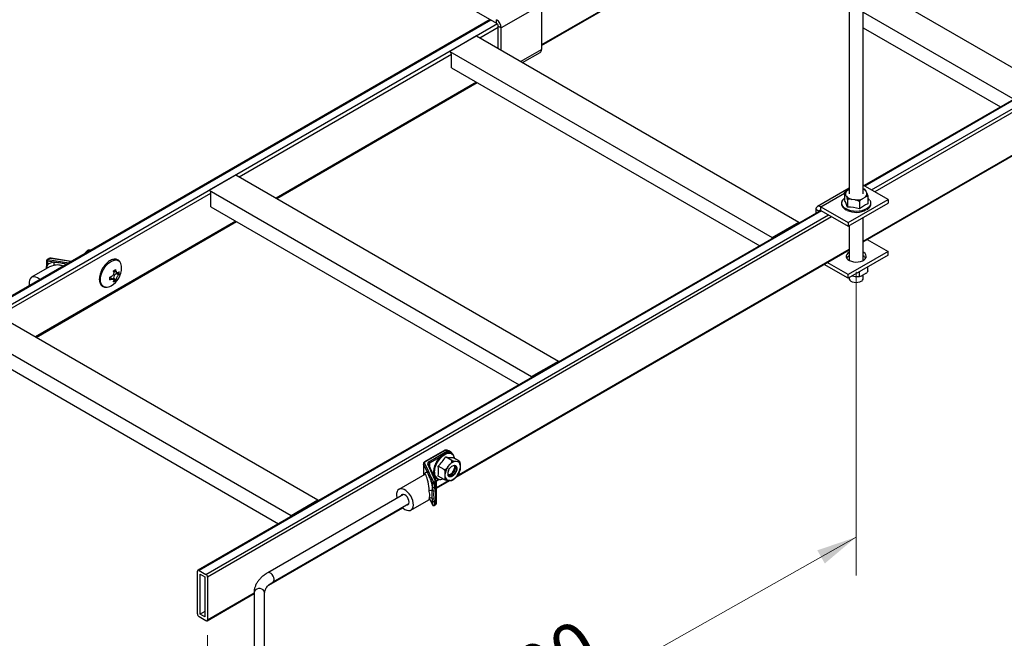
# Model space of a CAD drawing. Units: inches. Extents: x 0.2 to 8.3, y 0.2 to 10.8.
# Drawn here: x 4.4 to 7, y 5.6 to 7.2 of the extents above; entities that cross this region are included whole.
import ezdxf

# ---------------------------------------------------------------- set-up
doc = ezdxf.new("R2010")
doc.units = ezdxf.units.IN
doc.header["$MEASUREMENT"] = 0
doc.styles.add('SLDTEXTSTYLE0', font='TXT', dxfattribs={"width": 0.75})
doc.dimstyles.new('SLDDIMSTYLE0', dxfattribs={"dimtxt": 0.137795, "dimasz": 0.13, "dimexe": 0, "dimexo": 0.0625, "dimgap": 0.034449, "dimtad": 1, "dimlfac": 10, "dimrnd": 1e-09, "dimzin": 4, "dimdsep": 46, "dimtxsty": 'SLDTEXTSTYLE0', "dimsah": 1, "dimcen": 0.09, "dimadec": 0, "dimazin": 1, "dimtfac": 1, "dimtofl": 0, "dimtmove": 0, "dimatfit": 3, "dimfxl": 1, "dimfrac": 2, "dimtolj": 1, "dimtzin": 12, "dimarcsym": 0})

# ---------------------------------------------------------------- blocks, each defined once
blk = doc.blocks.new('_D_1')
at = {"color": 7, "linetype": 'Continuous', "lineweight": 0}
for p, q in [((6.6126, 6.5302), (6.6126, 5.7264)), ((6.6126, 5.8285), (4.8968, 4.8596)), ((4.8968, 5.5691), (4.8968, 4.7575))]:
    blk.add_line(p, q, dxfattribs=at)
at = {"color": 7, "linetype": 'Continuous', "lineweight": 18}
for points in [[(6.6126, 5.8285), (6.5098, 5.7934), (6.5295, 5.7586)], [(4.8968, 4.8596), (4.9995, 4.8947), (4.9799, 4.9295)]]:
    blk.add_solid(points, dxfattribs=at)
at = {"color": 7, "linetype": 'Continuous', "lineweight": 18, "insert": (5.4679, 5.3861), "char_height": 0.1378, "attachment_point": 1, "rotation": 29.4512, "style": 'SLDTEXTSTYLE0'}
blk.add_mtext('24.00', dxfattribs=at)

msp = doc.modelspace()

# ---------------------------------------------------------------- linework, layer by layer
at = {"color": 7, "linetype": 'Continuous', "lineweight": 25}
for p, q in [((6.5938, 7.7374), (6.5938, 6.7362)), ((6.6313, 6.7362), (6.6313, 7.7374)), ((5.78, 7.128), (6.2466, 7.3974)), ((6.6313, 7.2978), (7.0976, 7.0286)), ((5.5891, 7.2287), (5.6613, 7.187)), ((5.78, 7.2359), (5.6739, 7.1746)), ((5.78, 7.2359), (5.78, 7.118)), ((6.6313, 7.2161), (7.0269, 6.9878)), ((5.6441, 7.1969), (3.9964, 6.2458)), ((5.6613, 7.187), (5.6613, 7.1965)), ((5.6657, 7.1794), (5.6739, 7.1746)), ((5.6657, 7.1205), (5.6657, 7.1794)), ((5.6739, 7.1157), (5.6739, 7.1746)), ((6.6313, 7.1753), (6.994, 6.9659)), ((5.6085, 7.1535), (5.5378, 7.1127)), ((5.6085, 7.1535), (6.4612, 6.6612)), ((5.5378, 7.1127), (6.3905, 6.6204)), ((5.7302, 7.0832), (5.7763, 7.1099)), ((7.2797, 7.1309), (6.6334, 6.7578)), ((5.542, 7.0694), (5.542, 7.1054)), ((5.542, 7.0694), (6.3576, 6.5986)), ((5.0799, 6.7239), (5.6102, 7.03)), ((6.6313, 6.6092), (7.3549, 7.0269)), ((4.9721, 6.7861), (4.9014, 6.7453)), ((4.9721, 6.7861), (5.8248, 6.2938)), ((4.9014, 6.7453), (5.7541, 6.253)), ((6.5938, 6.751), (6.5098, 6.7024)), ((6.5896, 6.7457), (6.5938, 6.7481)), ((6.697, 6.7211), (6.6313, 6.759)), ((4.9056, 6.702), (4.9056, 6.738)), ((6.5815, 6.7378), (6.5815, 6.7189)), ((6.582, 6.7391), (6.5817, 6.7385)), ((6.5868, 6.7294), (6.5845, 6.7346)), ((6.5898, 6.7198), (6.5898, 6.7009)), ((6.5909, 6.6598), (6.697, 6.7211)), ((6.6098, 6.7199), (6.6009, 6.7213)), ((6.6356, 6.7266), (6.6291, 6.7229)), ((6.6384, 6.7429), (6.6407, 6.7378)), ((6.6437, 6.7281), (6.6437, 6.7093)), ((6.697, 6.7211), (6.697, 6.7116)), ((4.9056, 6.702), (5.7213, 6.2312)), ((6.5143, 6.6895), (6.5061, 6.6943)), ((6.5061, 6.6943), (6.5061, 6.6842)), ((6.5187, 6.7015), (6.5909, 6.6598)), ((6.5187, 6.6921), (6.5187, 6.7015)), ((6.5909, 6.6504), (6.697, 6.7116)), ((6.6209, 6.715), (6.6209, 6.6961)), ((6.5192, 6.6918), (4.8715, 5.7406)), ((6.5143, 6.6895), (6.5143, 6.689)), ((6.5187, 6.6921), (6.5909, 6.6504)), ((6.6313, 6.5616), (6.6313, 6.6737)), ((4.4435, 6.3565), (4.9738, 6.6626)), ((6.3905, 6.6204), (6.4612, 6.6612)), ((6.4612, 6.6612), (6.4612, 6.6584)), ((6.5909, 6.6598), (6.5909, 6.6504)), ((6.5938, 6.6521), (6.5938, 6.5616)), ((6.3905, 6.6175), (6.3905, 6.6204)), ((6.642, 6.6153), (6.697, 6.5836)), ((4.4759, 6.5644), (4.4727, 6.5626)), ((4.4774, 6.5642), (4.4742, 6.5624)), ((4.5361, 6.5573), (4.483, 6.5655)), ((4.572, 6.5787), (4.5711, 6.5775)), ((4.5819, 6.5858), (4.5837, 6.5848)), ((4.5871, 6.5867), (4.5861, 6.5868)), ((5.5534, 5.9869), (6.5938, 6.5876)), ((6.697, 6.5836), (6.5909, 6.5223)), ((6.697, 6.5741), (6.5909, 6.5129)), ((6.697, 6.5741), (6.697, 6.5836)), ((4.4788, 6.5426), (4.4316, 6.5154)), ((4.4712, 6.56), (4.4712, 6.5502)), ((4.4905, 6.5557), (4.4735, 6.5583)), ((4.4735, 6.5583), (4.4735, 6.5485)), ((6.5909, 6.5129), (6.5277, 6.5494)), ((6.5909, 6.5223), (6.5359, 6.5541)), ((6.6437, 6.5324), (6.6437, 6.5433)), ((4.6472, 6.5101), (4.64, 6.5143)), ((4.6481, 6.5132), (4.6481, 6.5105)), ((4.6481, 6.5132), (4.6546, 6.5094)), ((4.6501, 6.5318), (4.6574, 6.5276)), ((4.6574, 6.5267), (4.6551, 6.5254)), ((4.6551, 6.5254), (4.6617, 6.5216)), ((4.6574, 6.5274), (4.6574, 6.5267)), ((4.6574, 6.5267), (4.6633, 6.5233)), ((6.5909, 6.5129), (6.5909, 6.5223)), ((6.5938, 6.5146), (6.5938, 6.5126)), ((6.6016, 6.519), (6.6098, 6.5177)), ((6.6209, 6.5192), (6.6209, 6.5302)), ((6.6291, 6.5207), (6.6356, 6.5245)), ((6.6313, 6.5126), (6.6313, 6.522)), ((6.6432, 6.531), (6.6435, 6.5316)), ((4.6481, 6.5105), (4.6474, 6.5101)), ((4.6481, 6.5105), (4.6539, 6.5071)), ((4.3357, 6.4188), (5.1884, 5.9265)), ((4.265, 6.3779), (5.1177, 5.8856)), ((4.2692, 6.3347), (5.0849, 5.8638)), ((5.7541, 6.253), (5.8248, 6.2938)), ((5.8248, 6.2938), (5.8248, 6.291)), ((5.7541, 6.2502), (5.7541, 6.253)), ((5.5241, 6.058), (5.4709, 6.0273)), ((5.5256, 6.0578), (5.4724, 6.0271)), ((5.4821, 6.0274), (5.5302, 6.0552)), ((5.5302, 6.0552), (5.5256, 6.0578)), ((5.5265, 6.0581), (5.5311, 6.0555)), ((5.5398, 6.0536), (5.5352, 6.0563)), ((5.4678, 6.0225), (5.4678, 5.9919)), ((5.4783, 5.9993), (5.4681, 6.0212)), ((5.471, 6.0241), (5.4812, 6.0022)), ((5.4991, 5.9782), (5.4792, 6.0211)), ((5.5018, 5.977), (5.4819, 6.0199)), ((5.5229, 6.0067), (5.5066, 6.0161)), ((5.5426, 6.0312), (5.5263, 6.0406)), ((5.5327, 6.0138), (5.5384, 6.0208)), ((5.5624, 6.0294), (5.546, 6.0389)), ((5.5524, 6.029), (5.5581, 6.0285)), ((5.5633, 6.0283), (5.5629, 6.0289)), ((5.5651, 6.0184), (5.5651, 6.0109)), ((5.472, 5.9943), (5.4032, 5.9545)), ((5.4947, 6.0022), (5.4947, 6.0011)), ((5.5257, 5.9881), (5.5257, 5.9957)), ((5.5512, 6.0143), (5.5512, 6.0148)), ((5.5581, 5.9928), (5.5524, 5.9857)), ((5.4917, 5.9705), (5.4871, 5.9803)), ((5.49, 5.9832), (5.4946, 5.9734)), ((5.4917, 5.9607), (5.4917, 5.9705)), ((5.4946, 5.9734), (5.4977, 5.9752)), ((5.4998, 5.9715), (5.4967, 5.9697)), ((5.4967, 5.9697), (5.4967, 5.9599)), ((5.4998, 5.9715), (5.4998, 5.9152)), ((5.5019, 5.9766), (5.5096, 5.981)), ((5.5023, 5.9574), (5.5374, 5.9777)), ((5.5023, 5.9186), (5.5023, 5.9749)), ((5.5229, 5.9804), (5.5066, 5.9898)), ((5.5384, 5.9776), (5.5327, 5.9781)), ((5.4153, 5.9413), (5.0562, 5.734)), ((5.4967, 5.9599), (5.4955, 5.9511)), ((5.0702, 5.7098), (5.4293, 5.9171)), ((5.1177, 5.8856), (5.1884, 5.9265)), ((5.1884, 5.9265), (5.1884, 5.9236)), ((5.4347, 5.9), (5.4819, 5.9272)), ((5.4854, 5.9273), (5.4919, 5.9133)), ((5.4871, 5.924), (5.4917, 5.9141)), ((5.4917, 5.9141), (5.4917, 5.9239)), ((5.4955, 5.9306), (5.4967, 5.9232)), ((5.4961, 5.912), (5.4992, 5.9138)), ((5.4967, 5.9232), (5.4967, 5.9134)), ((5.4967, 5.9134), (5.4998, 5.9152)), ((5.0586, 5.7013), (5.413, 5.9059)), ((5.1177, 5.8828), (5.1177, 5.8856)), ((4.8702, 5.6252), (4.8702, 5.7379)), ((4.8745, 5.7403), (4.8925, 5.7299)), ((4.8773, 5.6244), (4.8773, 5.7305)), ((4.8773, 5.7305), (4.8897, 5.7234)), ((4.8897, 5.7234), (4.8897, 5.6172)), ((4.8968, 5.7226), (4.8968, 5.6099)), ((4.8955, 5.6071), (5.0199, 5.6789)), ((5.0199, 5.6811), (5.0199, 5.484)), ((5.0479, 5.484), (5.0479, 5.6811)), ((4.8897, 5.6315), (4.8773, 5.6244)), ((4.8925, 5.6074), (4.8745, 5.6178)), ((4.8897, 5.6172), (4.8773, 5.6244))]:
    msp.add_line(p, q, dxfattribs=at)
at = {"color": 8, "linetype": 'Continuous', "lineweight": 25}
for p, q in [((6.2449, 7.3984), (5.78, 7.1301)), ((3.9994, 6.2455), (5.6459, 7.1959)), ((5.6634, 7.1852), (4.0175, 6.2351)), ((5.617, 7.1486), (5.6657, 7.1768)), ((5.725, 7.0863), (5.78, 7.118)), ((7.2809, 7.1295), (6.6352, 6.7567)), ((6.6532, 6.7463), (7.2922, 7.1152)), ((4.9806, 6.7812), (5.542, 7.1054)), ((7.2975, 7.1085), (6.6617, 6.7414)), ((5.6085, 7.031), (5.0782, 6.7249)), ((6.6313, 6.6112), (7.354, 7.0284)), ((4.3442, 6.4139), (4.9056, 6.738)), ((6.5187, 6.7015), (6.5815, 6.7378)), ((6.5209, 6.6908), (4.8745, 5.7403)), ((4.8925, 5.7299), (6.5389, 6.6804)), ((6.5474, 6.6755), (4.8968, 5.7226)), ((6.5143, 6.6895), (6.5187, 6.6921)), ((4.9721, 6.6637), (4.4418, 6.3575)), ((5.5564, 5.9907), (6.5938, 6.5896)), ((4.5353, 6.5569), (4.4825, 6.565)), ((4.471, 6.5408), (4.4704, 6.5378)), ((4.4742, 6.5624), (4.53, 6.5538)), ((4.5242, 6.5504), (4.5233, 6.5506)), ((4.5233, 6.5506), (4.5239, 6.5503)), ((4.6387, 6.5116), (4.6415, 6.51)), ((4.6517, 6.5343), (4.6546, 6.5326)), ((5.4681, 6.0212), (5.4681, 5.992)), ((5.5108, 6.0391), (5.4842, 6.0237)), ((5.4842, 6.0237), (5.4842, 6.0149)), ((5.5016, 5.9774), (5.5076, 5.9809)), ((5.5023, 5.9594), (5.5344, 5.978)), ((4.8968, 5.6099), (5.0199, 5.681))]:
    msp.add_line(p, q, dxfattribs=at)
at = {"color": 8, "linetype": 'Continuous', "lineweight": 25, "flags": 128}
for points in [[(6.6482, 6.7194), (6.65, 6.7158), (6.6507, 6.7116), (6.65, 6.7073), (6.6478, 6.7031), (6.6443, 6.6993), (6.6395, 6.696), (6.6338, 6.6933), (6.6272, 6.6912), (6.62, 6.69), (6.6126, 6.6896), (6.6052, 6.69), (6.598, 6.6912), (6.5914, 6.6933), (6.5857, 6.696), (6.5809, 6.6993), (6.5774, 6.7031), (6.5752, 6.7073), (6.5745, 6.7116), (6.5752, 6.7158), (6.5774, 6.72), (6.5809, 6.7238), (6.5815, 6.7242)], [(4.4906, 6.5468), (4.4843, 6.5452), (4.4788, 6.5426)], [(4.5229, 6.5497), (4.5229, 6.5498), (4.5233, 6.5506)], [(4.6136, 6.5089), (4.6141, 6.5153), (4.6156, 6.5221), (4.618, 6.529), (4.6213, 6.5357), (4.6253, 6.542), (4.6299, 6.5477), (4.6349, 6.5526), (4.6402, 6.5565), (4.6455, 6.5593), (4.6507, 6.5609), (4.6555, 6.5611), (4.6598, 6.56), (4.6635, 6.5577), (4.6655, 6.5556)], [(4.6271, 6.4891), (4.6253, 6.4894), (4.6213, 6.4911), (4.618, 6.4941), (4.6156, 6.4981), (4.6141, 6.5031), (4.6136, 6.5089)], [(5.4972, 6), (5.4977, 6.0064), (5.4992, 6.0131), (5.5017, 6.0199), (5.5051, 6.0266), (5.5091, 6.0328), (5.5138, 6.0384), (5.5188, 6.0431), (5.5241, 6.0467), (5.5294, 6.0491), (5.5344, 6.0503), (5.5391, 6.0501), (5.5431, 6.0486), (5.5465, 6.0458), (5.5477, 6.0443)], [(5.5352, 6.0563), (5.5313, 6.0578), (5.5265, 6.0581)], [(5.5311, 6.0555), (5.5359, 6.0551), (5.5395, 6.0538)], [(5.4833, 5.9509), (5.4828, 5.9567), (5.482, 5.9627), (5.4811, 5.9686), (5.48, 5.9742), (5.4789, 5.9795), (5.4776, 5.9841), (5.4764, 5.988), (5.4752, 5.9911), (5.474, 5.9932), (5.473, 5.9942), (5.472, 5.9943)], [(5.4722, 5.995), (5.4726, 5.9967), (5.4737, 5.9992), (5.475, 6.0005), (5.4766, 6.0005), (5.4783, 5.9993)], [(5.4833, 5.9307), (5.4827, 5.9284), (5.4819, 5.9272), (5.4819, 5.9272)], [(5.4919, 5.9133), (5.4918, 5.9137), (5.4917, 5.9141)], [(5.4998, 5.9152), (5.4998, 5.9147), (5.4997, 5.9143), (5.4995, 5.914), (5.4992, 5.9138), (5.4992, 5.9138)], [(5.0702, 5.7098), (5.0715, 5.7109), (5.0728, 5.7135), (5.0731, 5.7171), (5.0723, 5.7213), (5.0705, 5.7254), (5.0679, 5.7292), (5.0648, 5.7322), (5.0616, 5.7341), (5.0585, 5.7347), (5.0562, 5.734)], [(5.0479, 5.6811), (5.0479, 5.682), (5.0467, 5.6857), (5.0442, 5.6888), (5.0406, 5.6911), (5.0362, 5.6923), (5.0316, 5.6923), (5.0273, 5.6911), (5.0236, 5.6888), (5.0211, 5.6857), (5.02, 5.682), (5.0199, 5.6811)]]:
    msp.add_lwpolyline(points, dxfattribs=at)
at = {"color": 7, "linetype": 'Continuous', "lineweight": 25, "flags": 128}
for points in [[(6.5938, 6.5819), (6.59, 6.5791), (6.5874, 6.5759), (6.5861, 6.5724), (6.5863, 6.5688), (6.5879, 6.5654), (6.5908, 6.5623), (6.5949, 6.5596), (6.6, 6.5576), (6.6057, 6.5562), (6.6118, 6.5557), (6.618, 6.556), (6.6238, 6.5572), (6.6291, 6.559), (6.6334, 6.5615), (6.6367, 6.5646), (6.6386, 6.5679), (6.6392, 6.5715), (6.6383, 6.575), (6.636, 6.5783), (6.6324, 6.5812), (6.6313, 6.5819)], [(4.4474, 6.5139), (4.4426, 6.516), (4.438, 6.5169), (4.4339, 6.5164), (4.4304, 6.5146), (4.4277, 6.5115), (4.4259, 6.5074), (4.4252, 6.5024), (4.4254, 6.4967), (4.4259, 6.4937)], [(4.4533, 6.5095), (4.4522, 6.5105), (4.4474, 6.5139)], [(4.6386, 6.5147), (4.6389, 6.5147), (4.64, 6.5143)], [(4.6491, 6.5328), (4.6492, 6.5326), (4.6501, 6.5318), (4.6501, 6.5318)], [(6.5938, 6.5126), (6.5941, 6.5107), (6.5957, 6.5079), (6.5985, 6.5055), (6.6023, 6.5035), (6.6069, 6.5023), (6.612, 6.5018), (6.617, 6.5021), (6.6218, 6.5032), (6.6259, 6.5049)], [(5.419, 5.9015), (5.4237, 5.8994), (5.4283, 5.8985), (5.4324, 5.899), (5.4359, 5.9008), (5.4386, 5.9039), (5.4404, 5.908), (5.4412, 5.913), (5.4409, 5.9187), (5.4397, 5.9248), (5.4374, 5.9311), (5.4343, 5.9371), (5.4304, 5.9427), (5.4261, 5.9475), (5.4214, 5.9514), (5.4166, 5.9542), (5.4118, 5.9557), (5.4075, 5.9559), (5.4036, 5.9548), (5.4005, 5.9523), (5.3983, 5.9487), (5.397, 5.9441), (5.3967, 5.9387), (5.3975, 5.9328), (5.3978, 5.9312)], [(5.4226, 5.9132), (5.4254, 5.9133), (5.4278, 5.9147), (5.4294, 5.9173), (5.4299, 5.9209), (5.4294, 5.9252), (5.4278, 5.9296), (5.4254, 5.9338), (5.4223, 5.9373), (5.419, 5.9399), (5.4156, 5.9413), (5.4125, 5.9412), (5.4101, 5.9398), (5.4086, 5.9375)], [(5.4917, 5.9239), (5.4904, 5.9228), (5.4888, 5.9228), (5.4871, 5.924)], [(5.4117, 5.9071), (5.4142, 5.9049), (5.419, 5.9015)]]:
    msp.add_lwpolyline(points, dxfattribs=at)
at = {"color": 7, "linetype": 'Continuous', "lineweight": 25}
for centre, radius, start, end in [((5.6465, 7.1734), 0.0274, 2.6053, 57.3948), ((5.6561, 7.1789), 0.0096, 2.6054, 57.395), ((5.5328, 7.1049), 0.00922, 2.6047, 57.3947), ((5.7717, 7.1168), 0.00835, 303.179, 8.1329), ((4.8964, 6.7376), 0.00922, 2.6049, 57.3946), ((6.5963, 6.7358), 0.0119, 124.1175, 186.0843), ((6.6064, 6.747), 0.0262, 221.9654, 258.0397), ((6.6128, 6.7644), 0.0446, 266.201, 291.3853), ((6.6289, 6.7365), 0.0119, 304.1176, 6.0863), ((6.6299, 6.707), 0.0221, 34.2063, 51.3084), ((6.5138, 6.6955), 0.0078, 50.7974, 189.2132), ((6.5183, 6.6786), 0.0749, 17.3051, 32.4927), ((6.6124, 6.7434), 0.0564, 244.8701, 299.4616), ((6.593, 6.6185), 0.0825, 70.204, 92.2098), ((6.6645, 6.647), 0.0656, 108.4293, 131.5653), ((6.517, 6.69), 0.00273, 50.7975, 189.2128), ((4.4811, 6.557), 0.00817, 80.2288, 117.3571), ((6.6011, 6.5582), 0.016, 117.1149, 149.4776), ((6.6229, 6.5569), 0.0176, 32.0758, 61.4435), ((4.4742, 6.56), 0.003, 119.9967, 180.0006), ((4.4849, 6.5583), 0.0114, 158.7721, 179.8942), ((4.4952, 6.5205), 0.0354, 97.6145, 127.8907), ((4.481, 6.5511), 0.0105, 336.0198, 25.4085), ((4.6132, 6.5414), 0.0563, 300.6285, 359.3769), ((4.6456, 6.5422), 0.0239, 356.5615, 33.8638), ((4.6173, 6.5888), 0.0759, 286.2596, 288.6163), ((4.5883, 6.5125), 0.0504, 356.049, 3.951), ((4.6258, 6.5775), 0.0504, 296.0466, 303.9482), ((4.5742, 6.5142), 0.0759, 11.3815, 13.7384), ((4.6634, 6.5125), 0.0154, 122.6055, 177.3947), ((4.5803, 6.5177), 0.0758, 11.3801, 13.7398), ((4.6386, 6.5519), 0.0329, 314.636, 318.753), ((4.6386, 6.545), 0.0329, 314.6361, 318.7535), ((4.613, 6.5268), 0.0504, 356.049, 3.951), ((6.622, 6.5135), 0.00934, 294.0638, 354.6175), ((4.6285, 6.5136), 0.0245, 266.6249, 302.9563), ((4.6173, 6.5819), 0.0759, 286.2596, 288.6163), ((4.6258, 6.5489), 0.0504, 296.0464, 303.9482), ((4.6168, 6.5142), 0.0329, 341.2466, 345.3605), ((4.6228, 6.5177), 0.0329, 341.2447, 345.3624), ((5.5256, 6.0554), 0.003, 93.6489, 119.9946), ((5.5267, 6.0561), 0.00201, 95.3198, 121.4249), ((5.5313, 6.0535), 0.00201, 95.3149, 121.4251), ((5.5278, 6.0513), 0.00461, 2.6058, 57.3951), ((5.5291, 6.0527), 0.00347, 340.8053, 54.473), ((5.5298, 6.0331), 0.021, 8.4869, 32.0891), ((5.4714, 6.0209), 0.00326, 96.026, 173.9763), ((5.4732, 6.0249), 0.00234, 110.7426, 199.458), ((5.4839, 6.0228), 0.00498, 110.7421, 199.4619), ((5.4796, 6.0235), 0.00461, 2.6059, 57.3949), ((5.4533, 6.0791), 0.0825, 310.2029, 332.2079), ((5.4423, 6.0029), 0.0656, 348.4337, 11.5663), ((5.5428, 6.1138), 0.075, 257.3008, 272.4802), ((5.5579, 6.0033), 0.0262, 101.9577, 138.0368), ((5.5533, 6.0176), 0.0119, 4.1218, 66.0792), ((5.4816, 5.9989), 0.00326, 96.0248, 173.9775), ((5.5698, 5.989), 0.0446, 146.2004, 171.3883), ((5.5531, 5.996), 0.0209, 156.1916, 190.9569), ((5.521, 6.0176), 0.0446, 326.2005, 351.3883), ((5.4904, 5.98), 0.00326, 96.024, 173.976), ((5.3257, 5.9324), 0.1684, 9.6669, 16.535), ((5.4949, 5.9701), 0.00326, 96.026, 173.9763), ((5.4947, 5.9731), 0.00395, 221.2282, 301.1861), ((5.4921, 5.9695), 0.00461, 2.6038, 57.3974), ((5.4969, 5.9774), 0.00234, 290.7426, 19.458), ((5.4952, 5.9713), 0.00461, 2.6056, 57.3956), ((5.5123, 5.9997), 0.0189, 258.2137, 292.6282), ((5.5375, 5.989), 0.0119, 184.1218, 246.0792), ((5.5329, 6.0033), 0.0262, 281.9579, 318.0365), ((5.4906, 5.9217), 0.03, 88.4933, 103.9559), ((5.4943, 5.957), 0.00604, 241.0634, 282.0548), ((5.4947, 5.9633), 0.00395, 221.2273, 301.1864), ((5.4869, 5.9252), 0.00661, 48.016, 123.0761), ((5.4817, 5.9235), 0.00541, 4.9538, 45.1723), ((5.493, 5.9336), 0.00386, 244.3917, 310.5851), ((5.4947, 5.9265), 0.00395, 221.2273, 301.1864), ((5.4947, 5.9167), 0.00395, 221.2282, 301.1861), ((5.4946, 5.9146), 0.003, 204.8978, 299.9975), ((4.8728, 5.7383), 0.00262, 50.7957, 189.2153), ((4.8875, 5.7221), 0.00922, 2.6056, 57.3948), ((4.8795, 5.6256), 0.00922, 182.6049, 237.3945), ((4.8942, 5.6095), 0.00262, 230.7965, 9.2137)]:
    msp.add_arc(centre, radius, start, end, dxfattribs=at)
at = {"color": 8, "linetype": 'Continuous', "lineweight": 25}
for centre, radius, start, end in [((6.622, 6.7292), 0.0213, 39.9179, 64.0223), ((4.4765, 6.563), 0.00151, 54.3836, 114.3068), ((4.4831, 6.5649), 0.00061, 103.8761, 172.7686), ((4.4715, 6.542), 0.00134, 184.4715, 250.5603), ((4.4665, 6.5369), 0.00598, 18.6037, 40.5294), ((4.4734, 6.5606), 0.0023, 195.7384, 270.35), ((4.4734, 6.5508), 0.0023, 195.7392, 270.3502), ((4.4734, 6.5612), 0.00151, 54.3802, 114.3081), ((5.5248, 6.0566), 0.00151, 54.3839, 114.3072), ((5.5256, 6.0565), 0.00185, 59.1642, 93.2943), ((5.4707, 6.0225), 0.0029, 178.6015, 205.5573), ((5.4715, 6.026), 0.00142, 52.2276, 116.4816), ((5.4797, 6.0187), 0.00249, 29.7663, 103.1139), ((5.486, 6.0199), 0.00423, 114.5952, 173.2888), ((5.5147, 5.9977), 0.0176, 172.5503, 249.319), ((5.4997, 5.9757), 0.00249, 29.7562, 103.1165), ((5.4981, 5.9754), 0.00424, 294.6381, 352.8186), ((5.4954, 5.9131), 0.00135, 301.8337, 9.4743), ((5.4981, 5.919), 0.00421, 294.5253, 354.1538)]:
    msp.add_arc(centre, radius, start, end, dxfattribs=at)
at = {"color": 7, "linetype": 'Continuous', "lineweight": 25}
for points, knots in [([(6.5819, 6.7391), (6.5819, 6.7392), (6.582, 6.7396), (6.5828, 6.7405), (6.5851, 6.743), (6.5877, 6.7445), (6.5896, 6.7457)], [0, 0, 0, 0, 0.003881, 0.128999, 0.346165, 1, 1, 1, 1]), ([(6.6313, 6.7494), (6.6316, 6.7493), (6.6321, 6.7492), (6.6325, 6.749), (6.6326, 6.7489)], [0, 0, 0, 0, 0.678414, 1, 1, 1, 1]), ([(6.636, 6.747), (6.636, 6.747), (6.6349, 6.7478), (6.6337, 6.7484), (6.6326, 6.7488)], [0, 0, 0, 0, 0.053668, 1, 1, 1, 1]), ([(6.636, 6.747), (6.6361, 6.7469), (6.6369, 6.7464), (6.6374, 6.7447), (6.6381, 6.7434), (6.6384, 6.7429)], [0, 0, 0, 0, 0.046439, 0.640531, 1, 1, 1, 1]), ([(6.5815, 6.7242), (6.5805, 6.7235), (6.5783, 6.7218), (6.5757, 6.7182), (6.5738, 6.714), (6.5733, 6.7095), (6.5742, 6.7052), (6.5762, 6.7012), (6.5795, 6.6975), (6.5831, 6.6946), (6.5858, 6.6932), (6.5869, 6.6926)], [0, 0, 0, 0, 0.089409, 0.212814, 0.326907, 0.434785, 0.541399, 0.652428, 0.773237, 0.906944, 1, 1, 1, 1]), ([(6.5845, 6.7346), (6.5844, 6.7347), (6.584, 6.7355), (6.5834, 6.7369), (6.5826, 6.7381), (6.5821, 6.7388), (6.5816, 6.7388), (6.5815, 6.7384), (6.5815, 6.7381), (6.5815, 6.7378), (6.5815, 6.7378)], [0, 0, 0, 0, 0.09141, 0.423708, 0.719403, 0.790952, 0.839965, 0.886514, 0.968321, 1, 1, 1, 1]), ([(6.5898, 6.7198), (6.5898, 6.72), (6.5898, 6.7204), (6.5897, 6.7213), (6.5895, 6.7225), (6.5888, 6.7247), (6.5879, 6.7271), (6.5871, 6.7289), (6.5868, 6.7294)], [0, 0, 0, 0, 0.062317, 0.130454, 0.243906, 0.423221, 0.825511, 1, 1, 1, 1]), ([(6.6009, 6.7213), (6.6006, 6.7213), (6.5992, 6.7216), (6.5966, 6.7219), (6.5938, 6.722), (6.5917, 6.7216), (6.5907, 6.7212), (6.5901, 6.7206), (6.5898, 6.7201), (6.5898, 6.7199), (6.5898, 6.7198)], [0, 0, 0, 0, 0.074891, 0.358246, 0.661987, 0.769399, 0.8718, 0.927982, 0.983158, 1, 1, 1, 1]), ([(6.6209, 6.715), (6.6209, 6.7152), (6.6209, 6.7156), (6.6204, 6.7163), (6.6195, 6.7171), (6.6169, 6.7185), (6.6135, 6.7193), (6.6107, 6.7198), (6.6098, 6.7199)], [0, 0, 0, 0, 0.046501, 0.096392, 0.184719, 0.343435, 0.783173, 1, 1, 1, 1]), ([(6.6291, 6.7229), (6.6283, 6.7224), (6.6267, 6.7215), (6.6243, 6.7198), (6.6224, 6.7181), (6.6214, 6.7166), (6.6211, 6.7158), (6.6209, 6.7153), (6.6209, 6.715), (6.6209, 6.715)], [0, 0, 0, 0, 0.229895, 0.478388, 0.751282, 0.866847, 0.93586, 0.990067, 1, 1, 1, 1]), ([(6.6437, 6.7281), (6.6437, 6.7281), (6.6437, 6.7283), (6.6437, 6.7287), (6.6433, 6.7292), (6.6424, 6.7295), (6.6396, 6.729), (6.6374, 6.7277), (6.6356, 6.7266)], [0, 0, 0, 0, 0.005665, 0.058174, 0.113565, 0.192387, 0.353254, 1, 1, 1, 1]), ([(6.6407, 6.7378), (6.6408, 6.7376), (6.6412, 6.7367), (6.642, 6.735), (6.6427, 6.733), (6.6432, 6.7313), (6.6435, 6.7301), (6.6437, 6.7292), (6.6437, 6.7285), (6.6437, 6.7282), (6.6437, 6.7281)], [0, 0, 0, 0, 0.056269, 0.279299, 0.561043, 0.682403, 0.81706, 0.899454, 0.97892, 1, 1, 1, 1]), ([(6.6419, 6.6948), (6.6428, 6.6954), (6.6451, 6.6969), (6.6481, 6.7001), (6.6506, 6.7042), (6.6518, 6.7086), (6.6516, 6.7129), (6.6505, 6.7164), (6.6492, 6.7182), (6.6488, 6.7188)], [0, 0, 0, 0, 0.1123685, 0.2943864, 0.4618094, 0.6179678, 0.7684989, 0.921384, 1, 1, 1, 1]), ([(4.483, 6.5655), (4.4824, 6.5656), (4.4808, 6.5658), (4.4783, 6.5655), (4.4766, 6.5647), (4.4759, 6.5644)], [0, 0, 0, 0, 0.2367503, 0.6606072, 1, 1, 1, 1]), ([(4.5819, 6.5858), (4.5817, 6.5859), (4.5813, 6.5861), (4.5805, 6.586), (4.5793, 6.5857), (4.5768, 6.5841), (4.5744, 6.5816), (4.5726, 6.5794), (4.572, 6.5787)], [0, 0, 0, 0, 0.0465, 0.096386, 0.184719, 0.343434, 0.783166, 1, 1, 1, 1]), ([(4.5814, 6.5868), (4.5813, 6.5868), (4.5801, 6.5863), (4.5791, 6.5855), (4.5781, 6.5848)], [0, 0, 0, 0, 0.042078, 1, 1, 1, 1]), ([(4.5861, 6.5868), (4.5859, 6.5868), (4.5851, 6.5869), (4.5836, 6.587), (4.5822, 6.587), (4.5813, 6.5869), (4.5811, 6.5865), (4.5813, 6.5862), (4.5816, 6.586), (4.5818, 6.5859), (4.5819, 6.5858)], [0, 0, 0, 0, 0.091419, 0.423747, 0.719463, 0.791006, 0.840005, 0.88653, 0.968324, 1, 1, 1, 1]), ([(4.6648, 6.5568), (4.6641, 6.5576), (4.6626, 6.5596), (4.6591, 6.5617), (4.6548, 6.5631), (4.6501, 6.5632), (4.6451, 6.5622), (4.64, 6.56), (4.6349, 6.5569), (4.63, 6.5527), (4.6253, 6.5478), (4.6212, 6.5423), (4.6175, 6.5362), (4.6146, 6.5299), (4.6124, 6.5234), (4.611, 6.517), (4.6105, 6.5117), (4.6107, 6.5067), (4.6115, 6.5022), (4.6135, 6.4973), (4.6163, 6.4934), (4.62, 6.4907), (4.6233, 6.4892), (4.6252, 6.4891), (4.6257, 6.4891)], [0, 0, 0, 0, 0.026625, 0.065082, 0.103168, 0.142738, 0.185686, 0.233094, 0.284961, 0.340591, 0.399053, 0.459355, 0.520402, 0.581061, 0.640214, 0.696897, 0.750456, 0.77722, 0.825066, 0.869426, 0.910606, 0.949425, 0.987413, 1, 1, 1, 1]), ([(4.4701, 6.5419), (4.4701, 6.5419), (4.4699, 6.5411), (4.4697, 6.5395), (4.4696, 6.538), (4.4696, 6.5373)], [0, 0, 0, 0, 0.034843, 0.538634, 1, 1, 1, 1]), ([(4.4712, 6.5501), (4.4712, 6.5496), (4.4712, 6.5478), (4.4707, 6.5451), (4.4703, 6.5429), (4.4701, 6.5419)], [0, 0, 0, 0, 0.206363, 0.640038, 1, 1, 1, 1]), ([(4.4735, 6.5485), (4.473, 6.5469), (4.4722, 6.5443), (4.4713, 6.5417), (4.471, 6.5408)], [0, 0, 0, 0, 0.622252, 1, 1, 1, 1]), ([(4.4905, 6.5557), (4.4915, 6.5556), (4.4975, 6.5553), (4.5085, 6.5541), (4.5184, 6.5518), (4.5233, 6.5506)], [0, 0, 0, 0, 0.085899, 0.542491, 1, 1, 1, 1]), ([(4.6486, 6.5292), (4.6487, 6.5281), (4.6489, 6.526), (4.648, 6.5229), (4.6463, 6.5201), (4.6441, 6.518), (4.6423, 6.5173), (4.6415, 6.5169)], [0, 0, 0, 0, 0.2032349, 0.4167415, 0.6263089, 0.8280257, 1, 1, 1, 1]), ([(4.6546, 6.5326), (4.6548, 6.5317), (4.6553, 6.5301), (4.6566, 6.5281), (4.6584, 6.5271), (4.6603, 6.5274), (4.6612, 6.5282), (4.6617, 6.5286)], [0, 0, 0, 0, 0.267462, 0.487434, 0.660558, 0.82656, 1, 1, 1, 1]), ([(4.6617, 6.5216), (4.6611, 6.521), (4.6597, 6.5195), (4.658, 6.517), (4.6565, 6.5143), (4.6553, 6.5117), (4.6548, 6.5101), (4.6546, 6.5094)], [0, 0, 0, 0, 0.188178, 0.410596, 0.635569, 0.842865, 1, 1, 1, 1]), ([(6.6098, 6.5177), (6.6101, 6.5177), (6.6116, 6.5175), (6.6142, 6.5171), (6.617, 6.517), (6.619, 6.5174), (6.62, 6.5178), (6.6207, 6.5184), (6.6209, 6.5189), (6.6209, 6.5192), (6.6209, 6.5192)], [0, 0, 0, 0, 0.074873, 0.358252, 0.661999, 0.769413, 0.871798, 0.92798, 0.983157, 1, 1, 1, 1]), ([(6.6171, 6.5172), (6.6178, 6.5172), (6.6199, 6.5173), (6.622, 6.5178), (6.6235, 6.5182)], [0, 0, 0, 0, 0.307176, 1, 1, 1, 1]), ([(6.6209, 6.5192), (6.6209, 6.5192), (6.6209, 6.519), (6.621, 6.5187), (6.6214, 6.5182), (6.6223, 6.5178), (6.6251, 6.5183), (6.6273, 6.5197), (6.6291, 6.5207)], [0, 0, 0, 0, 0.005665, 0.058174, 0.113563, 0.192387, 0.353278, 1, 1, 1, 1]), ([(6.6356, 6.5245), (6.6364, 6.5249), (6.638, 6.5259), (6.6404, 6.5275), (6.6422, 6.5292), (6.6432, 6.5307), (6.6436, 6.5316), (6.6437, 6.5321), (6.6437, 6.5323), (6.6437, 6.5324)], [0, 0, 0, 0, 0.229894, 0.478388, 0.751282, 0.866847, 0.935857, 0.990064, 1, 1, 1, 1]), ([(6.6437, 6.5324), (6.6437, 6.5322), (6.6437, 6.532), (6.6437, 6.5316), (6.6436, 6.5316), (6.6436, 6.5316)], [0, 0, 0, 0, 0.5940302, 0.9905787, 1, 1, 1, 1]), ([(4.6415, 6.51), (4.6424, 6.5102), (4.6441, 6.5107), (4.6465, 6.5106), (4.6482, 6.5095), (4.6489, 6.5077), (4.6487, 6.5065), (4.6486, 6.5059)], [0, 0, 0, 0, 0.267443, 0.487396, 0.660518, 0.826538, 1, 1, 1, 1]), ([(5.5474, 6.0453), (5.5472, 6.0456), (5.5463, 6.0472), (5.5438, 6.0494), (5.54, 6.0515), (5.5356, 6.0523), (5.5309, 6.0519), (5.526, 6.0505), (5.521, 6.0479), (5.5161, 6.0444), (5.5114, 6.0399), (5.507, 6.0348), (5.504, 6.0305), (5.5027, 6.028), (5.5024, 6.0275)], [0, 0, 0, 0, 0.018008, 0.094958, 0.169137, 0.244472, 0.324782, 0.413264, 0.510987, 0.617259, 0.730439, 0.84861, 0.969562, 1, 1, 1, 1]), ([(5.5355, 6.0559), (5.5345, 6.0565), (5.5322, 6.0578), (5.5287, 6.0585), (5.5263, 6.0584), (5.5254, 6.0584)], [0, 0, 0, 0, 0.322812, 0.748231, 1, 1, 1, 1]), ([(5.5457, 6.0473), (5.5453, 6.0481), (5.5441, 6.0502), (5.5419, 6.0525), (5.5399, 6.0534), (5.5394, 6.0537)], [0, 0, 0, 0, 0.293235, 0.795379, 1, 1, 1, 1]), ([(5.4709, 6.0273), (5.4704, 6.0269), (5.4693, 6.0262), (5.4681, 6.0246), (5.468, 6.0232), (5.4679, 6.0226)], [0, 0, 0, 0, 0.299108, 0.677674, 1, 1, 1, 1]), ([(5.4819, 6.0199), (5.4818, 6.02), (5.4818, 6.0202), (5.4818, 6.0203), (5.4818, 6.0204)], [0, 0, 0, 0, 0.64939, 1, 1, 1, 1]), ([(5.5024, 6.0275), (5.5016, 6.0259), (5.4996, 6.0224), (5.4973, 6.0166), (5.4956, 6.0103), (5.4948, 6.0055), (5.4948, 6.0028), (5.4947, 6.0022)], [0, 0, 0, 0, 0.195262, 0.451588, 0.698768, 0.932789, 1, 1, 1, 1]), ([(5.534, 6.0044), (5.535, 6.0063), (5.5369, 6.01), (5.5409, 6.0143), (5.5451, 6.0172), (5.5491, 6.0184), (5.5524, 6.0177), (5.5536, 6.0163), (5.5541, 6.0158)], [0, 0, 0, 0, 0.236083, 0.462434, 0.647492, 0.800839, 0.920301, 1, 1, 1, 1]), ([(5.5497, 6.0182), (5.5502, 6.0176), (5.5513, 6.0161), (5.5515, 6.0127), (5.5509, 6.0088), (5.5493, 6.0046), (5.5469, 6.0006), (5.5438, 5.9971), (5.5403, 5.9945), (5.5371, 5.993), (5.5352, 5.993), (5.5345, 5.9931)], [0, 0, 0, 0, 0.069762, 0.168068, 0.285128, 0.419722, 0.558639, 0.698408, 0.827612, 0.939987, 1, 1, 1, 1]), ([(5.5508, 6.0176), (5.5513, 6.017), (5.5524, 6.0154), (5.5526, 6.012), (5.5521, 6.0081), (5.5504, 6.004), (5.548, 5.9999), (5.5449, 5.9965), (5.5414, 5.9939), (5.538, 5.9923), (5.5358, 5.9924), (5.5349, 5.9924)], [0, 0, 0, 0, 0.0680782, 0.164601, 0.2795391, 0.4116922, 0.5480907, 0.6853242, 0.8121853, 0.9225225, 1, 1, 1, 1]), ([(5.5384, 6.0208), (5.5386, 6.0211), (5.5395, 6.0222), (5.5411, 6.0243), (5.5426, 6.0267), (5.5433, 6.0286), (5.5434, 6.0297), (5.5432, 6.0306), (5.5429, 6.031), (5.5427, 6.0312), (5.5426, 6.0312)], [0, 0, 0, 0, 0.074888, 0.358261, 0.662011, 0.769416, 0.871807, 0.927987, 0.98316, 1, 1, 1, 1]), ([(5.5426, 6.0312), (5.5428, 6.0311), (5.5432, 6.0309), (5.544, 6.0306), (5.5451, 6.0302), (5.5474, 6.0296), (5.5499, 6.0292), (5.5519, 6.029), (5.5524, 6.029)], [0, 0, 0, 0, 0.062305, 0.130437, 0.243889, 0.423192, 0.825505, 1, 1, 1, 1]), ([(5.5496, 6.0085), (5.55, 6.0097), (5.5507, 6.0123), (5.5509, 6.0154), (5.5504, 6.017), (5.5503, 6.0172)], [0, 0, 0, 0, 0.437491, 0.899528, 1, 1, 1, 1]), ([(5.5505, 6.0095), (5.5507, 6.0105), (5.5512, 6.0124), (5.5513, 6.0151), (5.5511, 6.0169), (5.5506, 6.0177), (5.5505, 6.0179)], [0, 0, 0, 0, 0.367707, 0.68025, 0.937715, 1, 1, 1, 1]), ([(5.5581, 6.0285), (5.5583, 6.0284), (5.5592, 6.0284), (5.5606, 6.0282), (5.5621, 6.0283), (5.5629, 6.0284), (5.5631, 6.0288), (5.5629, 6.0291), (5.5626, 6.0293), (5.5624, 6.0294), (5.5624, 6.0294)], [0, 0, 0, 0, 0.09142, 0.423752, 0.719467, 0.791015, 0.840008, 0.886532, 0.968328, 1, 1, 1, 1]), ([(5.5634, 6.0284), (5.5634, 6.0284), (5.5636, 6.028), (5.5641, 6.0269), (5.5651, 6.0237), (5.5651, 6.0207), (5.5651, 6.0184)], [0, 0, 0, 0, 0.003879, 0.128994, 0.346153, 1, 1, 1, 1]), ([(5.4729, 5.995), (5.4729, 5.995), (5.4726, 5.9947), (5.4723, 5.9945), (5.472, 5.9943)], [0, 0, 0, 0, 0.059676, 1, 1, 1, 1]), ([(5.4871, 5.9803), (5.4855, 5.9839), (5.4826, 5.9903), (5.4796, 5.9966), (5.4783, 5.9993)], [0, 0, 0, 0, 0.570753, 1, 1, 1, 1]), ([(5.4812, 6.0022), (5.4824, 5.9991), (5.4849, 5.9926), (5.4882, 5.9865), (5.49, 5.9832)], [0, 0, 0, 0, 0.463111, 1, 1, 1, 1]), ([(5.4947, 6.0011), (5.4947, 6.0009), (5.4948, 5.9999), (5.4948, 5.9971), (5.4956, 5.993), (5.4974, 5.9883), (5.5002, 5.9846), (5.5037, 5.9819), (5.5064, 5.9812), (5.5078, 5.9808)], [0, 0, 0, 0, 0.026116, 0.114631, 0.318939, 0.506832, 0.680549, 0.844803, 1, 1, 1, 1]), ([(5.5229, 6.0067), (5.5231, 6.0066), (5.5235, 6.0064), (5.5243, 6.0065), (5.5255, 6.0068), (5.528, 6.0084), (5.5304, 6.0109), (5.5321, 6.0131), (5.5327, 6.0138)], [0, 0, 0, 0, 0.046497, 0.09639, 0.184717, 0.343437, 0.783168, 1, 1, 1, 1]), ([(5.5257, 5.9957), (5.5257, 5.9966), (5.5257, 5.9984), (5.5254, 6.0013), (5.5249, 6.0038), (5.5241, 6.0054), (5.5235, 6.0062), (5.5231, 6.0065), (5.5229, 6.0066), (5.5229, 6.0067)], [0, 0, 0, 0, 0.229898, 0.478408, 0.751302, 0.866858, 0.93586, 0.990066, 1, 1, 1, 1]), ([(5.5519, 5.997), (5.5509, 5.9955), (5.549, 5.9928), (5.5454, 5.9896), (5.5416, 5.9877), (5.5378, 5.9872), (5.5343, 5.9887), (5.5332, 5.9909), (5.5326, 5.992)], [0, 0, 0, 0, 0.208304, 0.399989, 0.566486, 0.716461, 0.849291, 1, 1, 1, 1]), ([(5.5519, 5.997), (5.5509, 5.9958), (5.549, 5.9936), (5.5455, 5.9911), (5.5419, 5.9897), (5.5384, 5.9896), (5.5355, 5.9911), (5.5336, 5.994), (5.5328, 5.9975), (5.5331, 5.9999), (5.5332, 6.0011)], [0, 0, 0, 0, 0.155409, 0.302518, 0.430723, 0.543114, 0.644115, 0.753746, 0.87941, 1, 1, 1, 1]), ([(5.5541, 6.0158), (5.5546, 6.015), (5.5558, 6.0133), (5.556, 6.0098), (5.5552, 6.0058), (5.5535, 6.0016), (5.551, 5.9976), (5.5479, 5.9942), (5.5444, 5.9917), (5.5408, 5.9904), (5.5377, 5.9901), (5.5362, 5.991), (5.5357, 5.9913)], [0, 0, 0, 0, 0.073948, 0.164761, 0.272932, 0.396035, 0.522206, 0.648681, 0.764304, 0.86507, 0.953408, 1, 1, 1, 1]), ([(5.5361, 5.993), (5.5368, 5.9932), (5.5389, 5.9938), (5.5421, 5.9959), (5.5453, 5.9994), (5.548, 6.0036), (5.5491, 6.0069), (5.5496, 6.0085)], [0, 0, 0, 0, 0.105331, 0.302269, 0.525768, 0.76132, 1, 1, 1, 1]), ([(5.5412, 5.9955), (5.5411, 5.9954), (5.5403, 5.9947), (5.5387, 5.9936), (5.5371, 5.9928), (5.5364, 5.9925)], [0, 0, 0, 0, 0.044163, 0.591734, 1, 1, 1, 1]), ([(5.5505, 6.0095), (5.5499, 6.0081), (5.549, 6.0055), (5.5474, 6.0027), (5.5464, 6.0013), (5.5462, 6.001)], [0, 0, 0, 0, 0.4605353, 0.8724755, 1, 1, 1, 1]), ([(5.551, 6.0098), (5.551, 6.0098), (5.5516, 6.0113), (5.5517, 6.0128), (5.5517, 6.0144)], [0, 0, 0, 0, 0.01288, 1, 1, 1, 1]), ([(5.5541, 6.0158), (5.5545, 6.0153), (5.5557, 6.0139), (5.5564, 6.0105), (5.5561, 6.0062), (5.5546, 6.0015), (5.5528, 5.9985), (5.5519, 5.997)], [0, 0, 0, 0, 0.094819, 0.274531, 0.48983, 0.732878, 1, 1, 1, 1]), ([(5.5622, 5.9988), (5.5614, 5.9975), (5.5602, 5.9954), (5.5587, 5.9935), (5.5581, 5.9928)], [0, 0, 0, 0, 0.622263, 1, 1, 1, 1]), ([(5.5622, 5.9988), (5.5625, 5.9994), (5.5635, 6.0013), (5.5641, 6.0034), (5.5646, 6.0049)], [0, 0, 0, 0, 0.306694, 1, 1, 1, 1]), ([(5.5651, 6.0109), (5.5651, 6.01), (5.5651, 6.0083), (5.5651, 6.0062), (5.5647, 6.0052), (5.5645, 6.0049)], [0, 0, 0, 0, 0.435358, 0.865768, 1, 1, 1, 1]), ([(5.5023, 5.9748), (5.5023, 5.9748), (5.5024, 5.9756), (5.5021, 5.9763), (5.5018, 5.977)], [0, 0, 0, 0, 0.053339, 1, 1, 1, 1]), ([(5.5229, 5.9804), (5.5229, 5.9803), (5.5231, 5.9803), (5.5234, 5.9801), (5.524, 5.9802), (5.5248, 5.9808), (5.5258, 5.9835), (5.5257, 5.9861), (5.5257, 5.9881)], [0, 0, 0, 0, 0.005664, 0.058166, 0.113543, 0.192369, 0.35325, 1, 1, 1, 1]), ([(5.5327, 5.9781), (5.5325, 5.9781), (5.5316, 5.9782), (5.5297, 5.9784), (5.5276, 5.9788), (5.5259, 5.9792), (5.5248, 5.9795), (5.5238, 5.9799), (5.5233, 5.9801), (5.523, 5.9803), (5.5229, 5.9804)], [0, 0, 0, 0, 0.056263, 0.279306, 0.561052, 0.682425, 0.817074, 0.899456, 0.978925, 1, 1, 1, 1]), ([(5.5431, 5.9776), (5.543, 5.9776), (5.5421, 5.9771), (5.5404, 5.9775), (5.5389, 5.9776), (5.5384, 5.9776)], [0, 0, 0, 0, 0.046476, 0.640547, 1, 1, 1, 1]), ([(5.5431, 5.9776), (5.5431, 5.9776), (5.5444, 5.9781), (5.5454, 5.9789), (5.5464, 5.9796)], [0, 0, 0, 0, 0.053483, 1, 1, 1, 1]), ([(5.5524, 5.9857), (5.5523, 5.9855), (5.5513, 5.9844), (5.5496, 5.9823), (5.5478, 5.9804), (5.5466, 5.9797), (5.5465, 5.9796)], [0, 0, 0, 0, 0.104817, 0.505099, 0.949833, 1, 1, 1, 1]), ([(5.4833, 5.9307), (5.4836, 5.9317), (5.4844, 5.9354), (5.4848, 5.9418), (5.4837, 5.9474), (5.4834, 5.9503), (5.4833, 5.9509)], [0, 0, 0, 0, 0.159131, 0.559887, 0.923215, 1, 1, 1, 1]), ([(5.4914, 5.9301), (5.4913, 5.9315), (5.4913, 5.9352), (5.4914, 5.9414), (5.4913, 5.9472), (5.4913, 5.9507), (5.4914, 5.9517)], [0, 0, 0, 0, 0.196183, 0.514076, 0.862624, 1, 1, 1, 1]), ([(5.4914, 5.9517), (5.4915, 5.9536), (5.4918, 5.9566), (5.4917, 5.9596), (5.4917, 5.9607)], [0, 0, 0, 0, 0.631107, 1, 1, 1, 1]), ([(5.4955, 5.9511), (5.4953, 5.949), (5.4948, 5.9448), (5.4947, 5.9379), (5.4952, 5.9333), (5.4955, 5.9306)], [0, 0, 0, 0, 0.311528, 0.613416, 1, 1, 1, 1]), ([(5.482, 5.9272), (5.4822, 5.9273), (5.4831, 5.9278), (5.484, 5.9282), (5.4859, 5.9271), (5.4856, 5.9273), (5.4856, 5.9273)], [0, 0, 0, 0, 0.233869, 0.741634, 0.990434, 1, 1, 1, 1]), ([(5.4871, 5.924), (5.4869, 5.9245), (5.4863, 5.9256), (5.4857, 5.9267), (5.4854, 5.9274)], [0, 0, 0, 0, 0.416519, 1, 1, 1, 1]), ([(5.4917, 5.9239), (5.4917, 5.9252), (5.4917, 5.9273), (5.4915, 5.9293), (5.4914, 5.9301)], [0, 0, 0, 0, 0.636915, 1, 1, 1, 1]), ([(5.4992, 5.9138), (5.4997, 5.9141), (5.5008, 5.9149), (5.5019, 5.9165), (5.5024, 5.9179), (5.5023, 5.9186), (5.5023, 5.9186)], [0, 0, 0, 0, 0.291337, 0.660073, 0.994162, 1, 1, 1, 1]), ([(5.0562, 5.734), (5.0546, 5.7331), (5.0503, 5.7305), (5.0435, 5.7256), (5.0365, 5.7192), (5.0305, 5.7122), (5.0258, 5.7048), (5.0224, 5.6971), (5.0205, 5.6894), (5.0199, 5.6841), (5.0199, 5.6814), (5.0199, 5.6811)], [0, 0, 0, 0, 0.080988, 0.228375, 0.370149, 0.505931, 0.635728, 0.759865, 0.879191, 0.987503, 1, 1, 1, 1]), ([(5.0479, 5.6811), (5.0479, 5.6817), (5.048, 5.6839), (5.0488, 5.6875), (5.0508, 5.6919), (5.0537, 5.6963), (5.0577, 5.7007), (5.0627, 5.705), (5.067, 5.7079), (5.0696, 5.7094), (5.0702, 5.7098)], [0, 0, 0, 0, 0.051892, 0.170373, 0.292525, 0.425406, 0.586565, 0.763759, 0.94618, 1, 1, 1, 1])]:
    msp.add_open_spline(points, degree=3, knots=knots, dxfattribs=at)
at = {"color": 8, "linetype": 'Continuous', "lineweight": 25}
msp.add_open_spline([(4.515, 6.5451), (4.5123, 6.546), (4.5053, 6.5484), (4.4968, 6.5479), (4.4915, 6.547), (4.4906, 6.5468)], degree=3, knots=[0, 0, 0, 0, 0.342373, 0.8946, 1, 1, 1, 1], dxfattribs=at)

# ---------------------------------------------------------------- dimensions: what is measured, and where the dimension line sits
at = {"color": 7, "linetype": 'Continuous', "lineweight": 18}
dim = msp.add_linear_dim(base=(4.8968, 4.8596), p1=(6.6126, 6.5711), p2=(4.8968, 5.6099), angle=29.4512, dimstyle='SLDDIMSTYLE0', dxfattribs=at)
dim.commit()
dim.dimension.update_dxf_attribs({"geometry": '_D_1', "text_midpoint": (5.7547, 5.344), "dimtype": 160})

doc.saveas('drawing.dxf')
